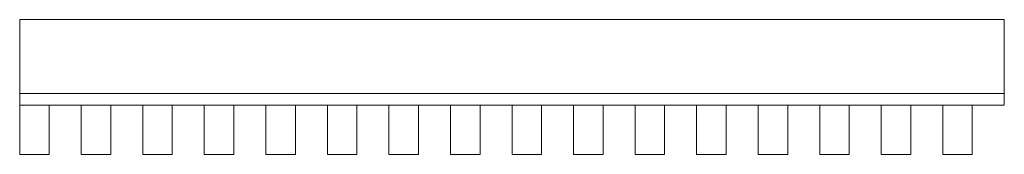
# Model space of a CAD drawing. Units: millimetres. Extents: x 0 to 1000, y -62 to 75.
import ezdxf

# ---------------------------------------------------------------- set-up
doc = ezdxf.new("R2010")
doc.units = ezdxf.units.MM
doc.header["$LTSCALE"] = 5.08
doc.layers.add('ﾘﾚｽｸﾘｰﾝ2N型016', color=7, linetype='Continuous')

# ---------------------------------------------------------------- blocks, each defined once
blk = doc.blocks.new('_U____Y2N型016_dxf')
at = {"layer": 'ﾘﾚｽｸﾘｰﾝ2N型016', "color": 253, "linetype": 'Continuous', "lineweight": 15}
for points in [[(1000, 0, 150), (0, 0, 150), (0, 75, 150), (1000, 75, 150)], [(0, 0, 210), (1000, 0, 210), (1000, 75, 210), (0, 75, 210)], [(1000, 75, 150), (0, 75, 150), (0, 75, 210), (1000, 75, 210)], [(0, 75, 150), (0, 0, 150), (0, 0, 210), (0, 75, 210)], [(1000, 0, 150), (1000, 75, 150), (1000, 75, 210), (1000, 0, 210)], [(1000, -12, 160), (0, -12, 160), (0, 0, 160), (1000, 0, 160)], [(0, -12, 200), (1000, -12, 200), (1000, 0, 200), (0, 0, 200)], [(1000, 0, 160), (0, 0, 160), (0, 0, 200), (1000, 0, 200)], [(0, 0, 160), (0, -12, 160), (0, -12, 200), (0, 0, 200)], [(1000, -12, 3170), (0, -12, 3170), (0, 0, 3170), (1000, 0, 3170)], [(0, -12, 3210), (1000, -12, 3210), (1000, 0, 3210), (0, 0, 3210)], [(1000, 0, 3170), (0, 0, 3170), (0, 0, 3210), (1000, 0, 3210)], [(0, 0, 3170), (0, -12, 3170), (0, -12, 3210), (0, 0, 3210)], [(1000, -12, 3050), (0, -12, 3050), (0, 0, 3050), (1000, 0, 3050)], [(0, -12, 3090), (1000, -12, 3090), (1000, 0, 3090), (0, 0, 3090)], [(1000, 0, 3050), (0, 0, 3050), (0, 0, 3090), (1000, 0, 3090)], [(0, 0, 3050), (0, -12, 3050), (0, -12, 3090), (0, 0, 3090)], [(0, 0, 150), (1000, 0, 150), (1000, 0, 210), (0, 0, 210)], [(1000, -12, 160), (1000, 0, 160), (1000, 0, 200), (1000, -12, 200)], [(1000, -12, 3170), (1000, 0, 3170), (1000, 0, 3210), (1000, -12, 3210)], [(1000, -12, 3050), (1000, 0, 3050), (1000, 0, 3090), (1000, -12, 3090)], [(30, -62, 80), (0, -62, 80), (0, -12, 80), (30, -12, 80)], [(0, -62, 3210), (30, -62, 3210), (30, -12, 3210), (0, -12, 3210)], [(30, -12, 80), (0, -12, 80), (0, -12, 3210), (30, -12, 3210)], [(0, -12, 80), (0, -62, 80), (0, -62, 3210), (0, -12, 3210)], [(0, -12, 160), (1000, -12, 160), (1000, -12, 200), (0, -12, 200)], [(0, -12, 3170), (1000, -12, 3170), (1000, -12, 3210), (0, -12, 3210)], [(0, -12, 3050), (1000, -12, 3050), (1000, -12, 3090), (0, -12, 3090)], [(30, -62, 80), (30, -12, 80), (30, -12, 3210), (30, -62, 3210)], [(92.5, -62, 80), (62.5, -62, 80), (62.5, -12, 80), (92.5, -12, 80)], [(62.5, -62, 3210), (92.5, -62, 3210), (92.5, -12, 3210), (62.5, -12, 3210)], [(92.5, -12, 80), (62.5, -12, 80), (62.5, -12, 3210), (92.5, -12, 3210)], [(62.5, -12, 80), (62.5, -62, 80), (62.5, -62, 3210), (62.5, -12, 3210)], [(92.5, -62, 80), (92.5, -12, 80), (92.5, -12, 3210), (92.5, -62, 3210)], [(155, -62, 80), (125, -62, 80), (125, -12, 80), (155, -12, 80)], [(125, -62, 3210), (155, -62, 3210), (155, -12, 3210), (125, -12, 3210)], [(155, -12, 80), (125, -12, 80), (125, -12, 3210), (155, -12, 3210)], [(125, -12, 80), (125, -62, 80), (125, -62, 3210), (125, -12, 3210)], [(155, -62, 80), (155, -12, 80), (155, -12, 3210), (155, -62, 3210)], [(217.5, -62, 80), (187.5, -62, 80), (187.5, -12, 80), (217.5, -12, 80)], [(187.5, -62, 3210), (217.5, -62, 3210), (217.5, -12, 3210), (187.5, -12, 3210)], [(217.5, -12, 80), (187.5, -12, 80), (187.5, -12, 3210), (217.5, -12, 3210)], [(187.5, -12, 80), (187.5, -62, 80), (187.5, -62, 3210), (187.5, -12, 3210)], [(217.5, -62, 80), (217.5, -12, 80), (217.5, -12, 3210), (217.5, -62, 3210)], [(280, -62, 80), (250, -62, 80), (250, -12, 80), (280, -12, 80)], [(250, -62, 3210), (280, -62, 3210), (280, -12, 3210), (250, -12, 3210)], [(280, -12, 80), (250, -12, 80), (250, -12, 3210), (280, -12, 3210)], [(250, -12, 80), (250, -62, 80), (250, -62, 3210), (250, -12, 3210)], [(280, -62, 80), (280, -12, 80), (280, -12, 3210), (280, -62, 3210)], [(342.5, -62, 80), (312.5, -62, 80), (312.5, -12, 80), (342.5, -12, 80)], [(312.5, -62, 3210), (342.5, -62, 3210), (342.5, -12, 3210), (312.5, -12, 3210)], [(342.5, -12, 80), (312.5, -12, 80), (312.5, -12, 3210), (342.5, -12, 3210)], [(312.5, -12, 80), (312.5, -62, 80), (312.5, -62, 3210), (312.5, -12, 3210)], [(342.5, -62, 80), (342.5, -12, 80), (342.5, -12, 3210), (342.5, -62, 3210)], [(405, -62, 80), (375, -62, 80), (375, -12, 80), (405, -12, 80)], [(375, -62, 3210), (405, -62, 3210), (405, -12, 3210), (375, -12, 3210)], [(405, -12, 80), (375, -12, 80), (375, -12, 3210), (405, -12, 3210)], [(375, -12, 80), (375, -62, 80), (375, -62, 3210), (375, -12, 3210)], [(405, -62, 80), (405, -12, 80), (405, -12, 3210), (405, -62, 3210)], [(467.5, -62, 80), (437.5, -62, 80), (437.5, -12, 80), (467.5, -12, 80)], [(437.5, -62, 3210), (467.5, -62, 3210), (467.5, -12, 3210), (437.5, -12, 3210)], [(467.5, -12, 80), (437.5, -12, 80), (437.5, -12, 3210), (467.5, -12, 3210)], [(437.5, -12, 80), (437.5, -62, 80), (437.5, -62, 3210), (437.5, -12, 3210)], [(467.5, -62, 80), (467.5, -12, 80), (467.5, -12, 3210), (467.5, -62, 3210)], [(530, -62, 80), (500, -62, 80), (500, -12, 80), (530, -12, 80)], [(500, -62, 3210), (530, -62, 3210), (530, -12, 3210), (500, -12, 3210)], [(530, -12, 80), (500, -12, 80), (500, -12, 3210), (530, -12, 3210)], [(500, -12, 80), (500, -62, 80), (500, -62, 3210), (500, -12, 3210)], [(530, -62, 80), (530, -12, 80), (530, -12, 3210), (530, -62, 3210)], [(592.5, -62, 80), (562.5, -62, 80), (562.5, -12, 80), (592.5, -12, 80)], [(562.5, -62, 3210), (592.5, -62, 3210), (592.5, -12, 3210), (562.5, -12, 3210)], [(592.5, -12, 80), (562.5, -12, 80), (562.5, -12, 3210), (592.5, -12, 3210)], [(562.5, -12, 80), (562.5, -62, 80), (562.5, -62, 3210), (562.5, -12, 3210)], [(592.5, -62, 80), (592.5, -12, 80), (592.5, -12, 3210), (592.5, -62, 3210)], [(655, -62, 80), (625, -62, 80), (625, -12, 80), (655, -12, 80)], [(625, -62, 3210), (655, -62, 3210), (655, -12, 3210), (625, -12, 3210)], [(655, -12, 80), (625, -12, 80), (625, -12, 3210), (655, -12, 3210)], [(625, -12, 80), (625, -62, 80), (625, -62, 3210), (625, -12, 3210)], [(655, -62, 80), (655, -12, 80), (655, -12, 3210), (655, -62, 3210)], [(717.5, -62, 80), (687.5, -62, 80), (687.5, -12, 80), (717.5, -12, 80)], [(687.5, -62, 3210), (717.5, -62, 3210), (717.5, -12, 3210), (687.5, -12, 3210)], [(717.5, -12, 80), (687.5, -12, 80), (687.5, -12, 3210), (717.5, -12, 3210)], [(687.5, -12, 80), (687.5, -62, 80), (687.5, -62, 3210), (687.5, -12, 3210)], [(717.5, -62, 80), (717.5, -12, 80), (717.5, -12, 3210), (717.5, -62, 3210)], [(780, -62, 80), (750, -62, 80), (750, -12, 80), (780, -12, 80)], [(750, -62, 3210), (780, -62, 3210), (780, -12, 3210), (750, -12, 3210)], [(780, -12, 80), (750, -12, 80), (750, -12, 3210), (780, -12, 3210)], [(750, -12, 80), (750, -62, 80), (750, -62, 3210), (750, -12, 3210)], [(780, -62, 80), (780, -12, 80), (780, -12, 3210), (780, -62, 3210)], [(842.5, -62, 80), (812.5, -62, 80), (812.5, -12, 80), (842.5, -12, 80)], [(812.5, -62, 3210), (842.5, -62, 3210), (842.5, -12, 3210), (812.5, -12, 3210)], [(842.5, -12, 80), (812.5, -12, 80), (812.5, -12, 3210), (842.5, -12, 3210)], [(812.5, -12, 80), (812.5, -62, 80), (812.5, -62, 3210), (812.5, -12, 3210)], [(842.5, -62, 80), (842.5, -12, 80), (842.5, -12, 3210), (842.5, -62, 3210)], [(905, -62, 80), (875, -62, 80), (875, -12, 80), (905, -12, 80)], [(875, -62, 3210), (905, -62, 3210), (905, -12, 3210), (875, -12, 3210)], [(905, -12, 80), (875, -12, 80), (875, -12, 3210), (905, -12, 3210)], [(875, -12, 80), (875, -62, 80), (875, -62, 3210), (875, -12, 3210)], [(905, -62, 80), (905, -12, 80), (905, -12, 3210), (905, -62, 3210)], [(967.5, -62, 80), (937.5, -62, 80), (937.5, -12, 80), (967.5, -12, 80)], [(937.5, -62, 3210), (967.5, -62, 3210), (967.5, -12, 3210), (937.5, -12, 3210)], [(967.5, -12, 80), (937.5, -12, 80), (937.5, -12, 3210), (967.5, -12, 3210)], [(937.5, -12, 80), (937.5, -62, 80), (937.5, -62, 3210), (937.5, -12, 3210)], [(967.5, -62, 80), (967.5, -12, 80), (967.5, -12, 3210), (967.5, -62, 3210)], [(0, -62, 80), (30, -62, 80), (30, -62, 3210), (0, -62, 3210)], [(62.5, -62, 80), (92.5, -62, 80), (92.5, -62, 3210), (62.5, -62, 3210)], [(125, -62, 80), (155, -62, 80), (155, -62, 3210), (125, -62, 3210)], [(187.5, -62, 80), (217.5, -62, 80), (217.5, -62, 3210), (187.5, -62, 3210)], [(250, -62, 80), (280, -62, 80), (280, -62, 3210), (250, -62, 3210)], [(312.5, -62, 80), (342.5, -62, 80), (342.5, -62, 3210), (312.5, -62, 3210)], [(375, -62, 80), (405, -62, 80), (405, -62, 3210), (375, -62, 3210)], [(437.5, -62, 80), (467.5, -62, 80), (467.5, -62, 3210), (437.5, -62, 3210)], [(500, -62, 80), (530, -62, 80), (530, -62, 3210), (500, -62, 3210)], [(562.5, -62, 80), (592.5, -62, 80), (592.5, -62, 3210), (562.5, -62, 3210)], [(625, -62, 80), (655, -62, 80), (655, -62, 3210), (625, -62, 3210)], [(687.5, -62, 80), (717.5, -62, 80), (717.5, -62, 3210), (687.5, -62, 3210)], [(750, -62, 80), (780, -62, 80), (780, -62, 3210), (750, -62, 3210)], [(812.5, -62, 80), (842.5, -62, 80), (842.5, -62, 3210), (812.5, -62, 3210)], [(875, -62, 80), (905, -62, 80), (905, -62, 3210), (875, -62, 3210)], [(937.5, -62, 80), (967.5, -62, 80), (967.5, -62, 3210), (937.5, -62, 3210)]]:
    blk.add_3dface(points, dxfattribs=at)

msp = doc.modelspace()

# ---------------------------------------------------------------- block references
at = {"layer": 'ﾘﾚｽｸﾘｰﾝ2N型016', "color": 7}
msp.add_blockref('_U____Y2N型016_dxf', (0, 0), dxfattribs=at)

doc.saveas('drawing.dxf')
